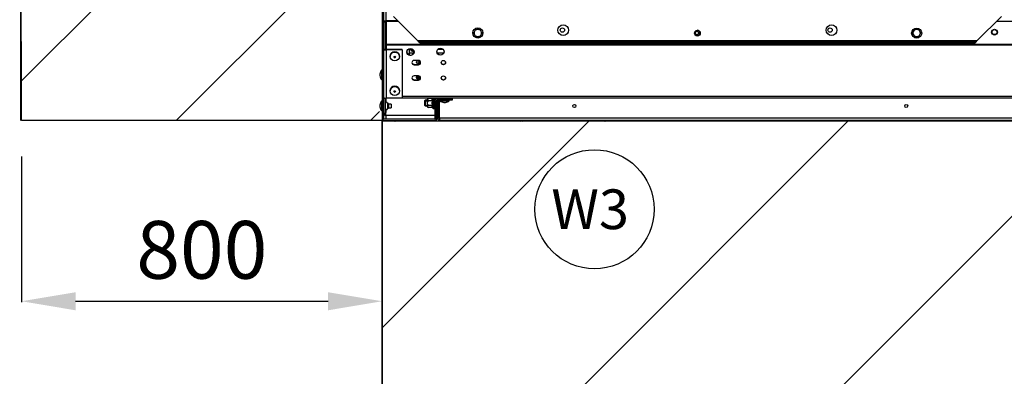
# Model space of a CAD drawing. Units: millimetres. Extents: x -2100 to 9929, y -980 to 7649.
# Drawn here: x 1692 to 3057, y 370 to 864 of the extents above; entities that cross this region are included whole.
import ezdxf
from ezdxf.enums import TextEntityAlignment as Align

# ---------------------------------------------------------------- set-up
doc = ezdxf.new("R2010")
doc.units = ezdxf.units.MM
for name, color, linetype in [('C63000036_6X20', 7, 'Continuous'), ('C63000037_8X20', 7, 'Continuous'), ('C6300275', 7, 'Continuous'), ('C6300675_T1.5', 7, 'Continuous'), ('C6300687_TS4.5', 7, 'Continuous'), ('C6300697_T2_0', 7, 'Continuous'), ('C6300698_T2_0', 7, 'Continuous'), ('CSSM00002', 7, 'Continuous'), ('CSSM00012', 7, 'Continuous'), ('CSSM00020', 7, 'Continuous'), ('CSSM00023', 7, 'Continuous'), ('CSSM00028', 7, 'Continuous'), ('CSST00001', 7, 'Continuous'), ('CSST00006', 7, 'Continuous'), ('CSST00007', 7, 'Continuous'), ('CSST00013', 7, 'Continuous'), ('Default', 7, 'Continuous'), ('DV3_Default', 7, 'Continuous'), ('SLSF00004', 7, 'Continuous'), ('SLSF00008', 7, 'Continuous'), ('SLSF00015', 7, 'Continuous'), ('SVSM00001_PIASTR', 7, 'Continuous')]:
    doc.layers.add(name, color=color, linetype=linetype)
doc.styles.add('SEACAD_Arial', font='arial.ttf')
doc.dimstyles.new('ISO-25', dxfattribs={"dimtxt": 2.5, "dimasz": 2.5, "dimexe": 1.25, "dimexo": 0.625, "dimtad": 1, "dimtxsty": 'Standard', "dimcen": 2.5, "dimadec": 0, "dimazin": 0, "dimtfac": 1, "dimtmove": 0, "dimatfit": 3, "dimfxl": 1, "dimarcsym": 0})

# ---------------------------------------------------------------- blocks, each defined once
blk = doc.blocks.new('*D49')
at = {"color": 0, "lineweight": -2, "transparency": 16777216}
for p, q in [((1694.8, 674.4), (1694.8, 472.6)), ((2194.8, 674.4), (2194.8, 472.6)), ((1769.8, 473.8), (2119.8, 473.8))]:
    blk.add_line(p, q, dxfattribs=at)
at = {"color": 0, "transparency": 16777216}
for points in [[(1769.8, 486.3), (1769.8, 461.3), (1694.8, 473.8)], [(2119.8, 486.3), (2119.8, 461.3), (2194.8, 473.8)]]:
    blk.add_solid(points, dxfattribs=at)
at = {"layer": 'Defpoints', "color": 0, "transparency": 16777216}
for p in [(1694.8, 724.4), (2194.8, 724.4), (2194.8, 473.8)]:
    blk.add_point(p, dxfattribs=at)
at = {"color": 0, "transparency": 16777216, "insert": (1944.8, 534.7), "char_height": 80, "attachment_point": 5, "style": 'SEACAD_Arial'}
blk.add_mtext('800', dxfattribs=at)
blk = doc.blocks.new('SEANNOT_GROUP14')
at = {"layer": 'Default', "color": 7, "linetype": 'Continuous'}
blk.add_circle((166.107, 26.784), 3.75, dxfattribs=at)
at = {"layer": 'Default', "color": 7, "linetype": 'Continuous', "style": 'SEACAD_Arial'}
blk.add_text('W3', height=2.5, dxfattribs=at).set_placement((163.39, 28.034), align=Align.TOP_LEFT)

msp = doc.modelspace()

# ---------------------------------------------------------------- hatches: boundary and pattern name
h = msp.add_hatch()
h.set_pattern_fill('LINE', color=256, scale=60, angle=45)
h.set_pattern_definition([(45, (-2953.71, 6906.88), (-134.704, 134.704), [])])
edge = h.paths.add_edge_path()
edge.add_ellipse((2186.49, 1084.301), major_axis=(0, 2.001), ratio=0.01459273, start_angle=270, end_angle=311.099243)
edge.add_line((2186.506, 1086.302), (2186.521, 1086.302))
edge.add_arc((2073.677, 1087.36), 112.849, 359.462689, 360.085488)
edge.add_line((2186.526, 1087.528), (2186.526, 1089.303))
edge.add_line((2186.526, 1089.303), (2186.526, 1195.05))
edge.add_line((2186.526, 1195.05), (2186.526, 1195.776))
edge.add_line((2186.526, 1195.776), (2188.64, 1197.828))
edge.add_line((2188.64, 1197.828), (2188.633, 1199.14))
edge.add_line((2188.633, 1199.14), (2186.526, 1201.247))
edge.add_line((2186.526, 1201.247), (2186.526, 1345.51))
edge.add_line((2186.526, 1345.51), (2187.846, 1346.83))
edge.add_line((2187.846, 1346.83), (2187.831, 1349.714))
edge.add_line((2187.831, 1349.714), (2186.526, 1350.98))
edge.add_line((2186.526, 1350.98), (2186.526, 1351.706))
edge.add_line((2186.526, 1351.706), (2186.526, 1456.452))
edge.add_line((2186.526, 1456.452), (2186.526, 1459.565))
edge.add_arc((2073.677, 1459.397), 112.849, 0.085488, 0.64904)
edge.add_arc((2205.361, 1461.174), 18.849, 180.102076, 181.517267, ccw=False)
edge.add_ellipse((2186.49, 1462.456), major_axis=(0, -2.001), ratio=0.01459273, start_angle=48.900758, end_angle=90)
edge.add_line((2186.519, 1462.456), (2186.519, 1504.473))
edge.add_ellipse((2186.49, 1504.473), major_axis=(0, -2.001), ratio=0.01459273, start_angle=90, end_angle=180)
edge.add_line((2186.49, 1506.474), (2186.229, 1506.474))
edge.add_line((2186.229, 1506.474), (2186.229, 1509.475))
edge.add_line((2186.229, 1509.475), (2186.98, 1509.475))
edge.add_line((2186.98, 1509.475), (2185.311, 1822.753))
edge.add_line((2185.311, 1822.753), (1693.545, 1822.57))
edge.add_line((1693.545, 1822.57), (1693.545, 724.128))
edge.add_line((1693.545, 724.128), (2191.08, 724.305))
edge.add_line((2191.08, 724.305), (2191.08, 726.803))
edge.add_line((2191.08, 726.803), (2191.08, 739.939))
edge.add_line((2191.08, 739.939), (2190.848, 783.326))
edge.add_line((2190.848, 783.326), (2190.079, 783.326))
edge.add_line((2190.079, 783.326), (2190.079, 793.331))
edge.add_line((2190.079, 793.331), (2190.773, 797.493))
edge.add_line((2190.773, 797.493), (2189.495, 1037.281))
edge.add_line((2189.495, 1037.281), (2186.229, 1037.281))
edge.add_line((2186.229, 1037.281), (2186.229, 1042.284))
edge.add_line((2186.229, 1042.284), (2186.519, 1042.284))
edge.add_line((2186.519, 1042.284), (2186.519, 1084.301))
edge = h.paths.add_edge_path(flags=16)
edge.add_arc((1941.045, 1274.361), 66.006, 0, 360)
h.paths.add_polyline_path([(2031.499, 1224.038), (1957.233, 1224.038), (1957.233, 1303.859), (2031.499, 1303.859)], flags=16)
h = msp.add_hatch()
h.set_pattern_fill('ANSI31', color=256, scale=80)
h.set_pattern_definition([(45, (0, -320.8), (-179.605, 179.605), [])])
edge = h.paths.add_edge_path()
edge.add_line((5380.195, 723.84), (5304.96, 723.84))
edge.add_line((5304.96, 723.84), (5304.96, 723.913))
edge.add_arc((5305.495, 725.84), 2, 180, 254.500287, ccw=False)
edge.add_line((5303.495, 725.84), (5303.495, 726.74))
edge.add_line((5303.495, 726.74), (5292.861, 726.74))
edge.add_arc((5284.722, 734.953), 11.562, 294.604657, 314.742202, ccw=False)
edge.add_line((5289.536, 724.44), (5303.495, 724.44))
edge.add_line((5303.495, 724.44), (5303.495, 724.74))
edge.add_line((5303.495, 724.74), (5290.144, 724.74))
edge.add_arc((5284.722, 734.953), 11.562, 275.323581, 297.962562, ccw=False)
edge.add_line((5285.795, 723.44), (5283.795, 723.44))
edge.add_line((5283.795, 723.44), (5271.202, 723.444))
edge.add_line((5271.202, 723.444), (5270.025, 721.409))
edge.add_line((5270.025, 721.409), (5228.945, 721.431))
edge.add_line((5228.945, 721.431), (5228.945, 717.34))
edge.add_line((5228.945, 717.34), (5226.945, 717.34))
edge.add_line((5226.945, 717.34), (5226.945, 709.44))
edge.add_line((5226.945, 709.44), (5228.945, 709.44))
edge.add_line((5228.945, 709.44), (5228.945, 693.44))
edge.add_line((5228.945, 693.44), (5168.645, 693.44))
edge.add_line((5168.645, 693.44), (5168.545, 693.44))
edge.add_line((5168.545, 693.44), (5168.545, 709.44))
edge.add_line((5168.545, 709.44), (5170.545, 709.44))
edge.add_line((5170.545, 709.44), (5170.545, 717.34))
edge.add_line((5170.545, 717.34), (5168.545, 717.34))
edge.add_line((5168.545, 717.34), (5168.545, 721.464))
edge.add_line((5168.545, 721.464), (5025.633, 721.54))
edge.add_line((5025.633, 721.54), (5025.631, 719.22))
edge.add_ellipse((5021.769, 719.313), major_axis=(-2.049, -0.001), ratio=0.01851674, start_angle=177.49656, end_angle=267.49656, ccw=False)
edge.add_line((5023.816, 719.312), (5023.179, 719.041))
edge.add_line((5023.179, 719.041), (5019.291, 719.043))
edge.add_line((5019.291, 719.043), (5012.915, 719.071))
edge.add_line((5012.915, 719.071), (4945.29, 719.107))
edge.add_line((4945.29, 719.107), (4942.657, 719.134))
edge.add_arc((4942.624, 587.954), 131.18, 89.985812, 92.335511)
edge.add_line((4937.279, 719.025), (4937.131, 719.087))
edge.add_line((4937.131, 719.087), (4932.631, 719.09))
edge.add_line((4932.631, 719.09), (4932.633, 721.59))
edge.add_line((4932.633, 721.59), (4747.632, 721.689))
edge.add_arc((4745.022, 732.953), 11.563, 275.323581, 283.043562, ccw=False)
edge.add_line((4746.095, 721.44), (4744.095, 721.44))
edge.add_line((4744.095, 721.44), (4628.795, 721.576))
edge.add_line((4628.795, 721.576), (4628.795, 721.459))
edge.add_arc((4628.295, 727.963), 6.523, 212.687553, 274.396477, ccw=False)
edge.add_line((4622.805, 724.44), (4453.784, 724.44))
edge.add_arc((4448.295, 727.963), 6.522, 289.413774, 327.312447, ccw=False)
edge.add_arc((4448.324, 727.953), 6.503, 250.400753, 289.203572, ccw=False)
edge.add_line((4446.142, 721.826), (4446.127, 721.811))
edge.add_arc((4448.295, 727.963), 6.522, 212.687553, 250.586226, ccw=False)
edge.add_line((4442.805, 724.44), (4430.036, 724.44))
edge.add_arc((4425.222, 734.953), 11.562, 275.323581, 294.604657, ccw=False)
edge.add_line((4426.295, 723.44), (4424.295, 723.44))
edge.add_line((4424.295, 723.44), (4204.963, 723.539))
edge.add_arc((4203.118, 734.953), 11.563, 245.395343, 279.184844, ccw=False)
edge.add_line((4198.304, 724.44), (4006.036, 724.44))
edge.add_arc((4001.222, 734.953), 11.563, 275.323581, 294.604657, ccw=False)
edge.add_line((4002.295, 723.44), (4000.295, 723.44))
edge.add_line((4000.295, 723.44), (3983.004, 723.45))
edge.add_arc((3978.295, 727.963), 6.523, 289.413774, 316.219231, ccw=False)
edge.add_arc((3978.324, 727.953), 6.503, 250.400753, 289.203572, ccw=False)
edge.add_line((3976.142, 721.826), (3976.127, 721.811))
edge.add_arc((3978.295, 727.963), 6.522, 212.687553, 250.586226, ccw=False)
edge.add_line((3972.805, 724.44), (3793.595, 724.44))
edge.add_line((3793.595, 724.44), (3793.595, 723.468))
edge.add_arc((3798.295, 727.963), 6.503, 223.721388, 249.288646)
edge.add_ellipse((3798.295, 725.866), major_axis=(5.834, 0), ratio=0.69504825, start_angle=265.083805, end_angle=274.916195, ccw=False)
edge.add_arc((3798.295, 727.963), 6.503, 250.670767, 290.711354, ccw=False)
edge.add_line((3796.142, 721.826), (3796.127, 721.811))
edge.add_arc((3798.295, 727.963), 6.523, 212.687553, 250.586226, ccw=False)
edge.add_line((3792.805, 724.44), (3780.036, 724.44))
edge.add_arc((3775.222, 734.953), 11.562, 275.323581, 294.604657, ccw=False)
edge.add_line((3776.295, 723.44), (3774.295, 723.44))
edge.add_line((3774.295, 723.44), (3593.062, 723.555))
edge.add_arc((3591.118, 734.953), 11.562, 245.395343, 279.679629, ccw=False)
edge.add_line((3586.304, 724.44), (3298.836, 724.44))
edge.add_arc((3294.022, 734.953), 11.563, 275.323581, 294.604657, ccw=False)
edge.add_line((3295.095, 723.44), (3293.095, 723.44))
edge.add_line((3293.095, 723.44), (3180.041, 723.543))
edge.add_arc((3178.168, 734.953), 11.563, 245.395343, 279.325278, ccw=False)
edge.add_line((3173.354, 724.44), (2508.836, 724.44))
edge.add_arc((2504.022, 734.953), 11.563, 275.323581, 294.604657, ccw=False)
edge.add_line((2505.095, 723.44), (2503.095, 723.44))
edge.add_line((2503.095, 723.44), (2391.085, 723.804))
edge.add_arc((2388.022, 734.953), 11.563, 275.323581, 285.363212, ccw=False)
edge.add_line((2389.095, 723.44), (2387.095, 723.44))
edge.add_line((2387.095, 723.44), (2217.272, 724.323))
edge.add_arc((2212.722, 734.953), 11.563, 275.323581, 293.174409, ccw=False)
edge.add_line((2213.795, 723.44), (2211.795, 723.44))
edge.add_line((2211.795, 723.44), (2194.795, 724.44))
edge.add_line((2194.795, 724.44), (2194.795, 221.94))
edge.add_line((2194.795, 221.94), (5380.195, 221.94))
edge.add_line((5380.195, 221.94), (5380.195, 723.84))

# ---------------------------------------------------------------- linework, layer by layer
msp.add_line((2194.795, 723.84), (2194.795, 223.84))
for points in [[(1692.295, 1822.44), (2194.795, 1822.44), (2194.795, 724.44), (1694.795, 724.44)], [(5380.195, 223.84), (2194.795, 223.84), (2194.795, 723.84), (5380.195, 723.84)]]:
    msp.add_lwpolyline(points, close=True)
at = {"layer": 'C63000036_6X20', "color": 7, "linetype": 'Continuous'}
for p, q in [((2321.621, 845.587), (2322.312, 846.783)), ((2323.817, 849.39), (2322.312, 846.783)), ((2323.817, 849.39), (2324.508, 850.587)), ((2324.508, 850.587), (2325.89, 850.587)), ((2328.9, 850.587), (2325.89, 850.587)), ((2328.9, 850.587), (2330.282, 850.587)), ((2330.282, 850.587), (2330.972, 849.39)), ((2332.478, 846.783), (2330.972, 849.39)), ((2332.478, 846.783), (2333.168, 845.587)), ((2930.021, 845.44), (2930.712, 846.637)), ((2932.217, 849.244), (2930.712, 846.637)), ((2932.217, 849.244), (2932.908, 850.44)), ((2932.908, 850.44), (2934.29, 850.44)), ((2937.3, 850.44), (2934.29, 850.44)), ((2937.3, 850.44), (2938.682, 850.44)), ((2938.682, 850.44), (2939.372, 849.244)), ((2940.878, 846.637), (2939.372, 849.244)), ((2940.878, 846.637), (2941.568, 845.44)), ((2322.312, 844.39), (2321.621, 845.587)), ((2322.312, 844.39), (2323.817, 841.783)), ((2324.508, 840.587), (2323.817, 841.783)), ((2325.89, 840.587), (2324.508, 840.587)), ((2325.89, 840.587), (2328.9, 840.587)), ((2330.282, 840.587), (2328.9, 840.587)), ((2330.972, 841.783), (2330.282, 840.587)), ((2330.972, 841.783), (2332.478, 844.39)), ((2333.168, 845.587), (2332.478, 844.39)), ((2930.712, 844.244), (2930.021, 845.44)), ((2930.712, 844.244), (2932.217, 841.637)), ((2932.908, 840.44), (2932.217, 841.637)), ((2934.29, 840.44), (2932.908, 840.44)), ((2934.29, 840.44), (2937.3, 840.44)), ((2938.682, 840.44), (2937.3, 840.44)), ((2939.372, 841.637), (2938.682, 840.44)), ((2939.372, 841.637), (2940.878, 844.244)), ((2941.568, 845.44), (2940.878, 844.244))]:
    msp.add_line(p, q, dxfattribs=at)
for centre in [(2327.395, 845.587), (2935.795, 845.44)]:
    msp.add_circle(centre, 7, dxfattribs=at)
for centre, start, end in [((2327.395, 845.587), 166.7539, 193.2461), ((2327.395, 845.587), 106.7539, 133.2461), ((2327.395, 845.587), 46.7539, 73.2461), ((2327.395, 845.587), 346.7539, 13.2461), ((2935.795, 845.44), 166.7539, 193.2461), ((2935.795, 845.44), 106.7539, 133.2461), ((2935.795, 845.44), 46.7539, 73.2461), ((2935.795, 845.44), 346.7539, 13.2461), ((2327.395, 845.587), 226.7539, 253.2461), ((2327.395, 845.587), 286.7539, 313.2461), ((2935.795, 845.44), 226.7539, 253.2461), ((2935.795, 845.44), 286.7539, 313.2461)]:
    msp.add_arc(centre, 5.222, start, end, dxfattribs=at)
at = {"layer": 'C63000037_8X20', "color": 7, "linetype": 'Continuous'}
for p, q in [((2254.295, 752.44), (2253.795, 751.94)), ((2253.795, 744.94), (2253.795, 751.94)), ((2253.795, 751.673), (2257.295, 751.673)), ((2254.295, 752.44), (2254.295, 744.44)), ((2257.295, 752.44), (2254.295, 752.44)), ((2273.795, 754.481), (2273.895, 754.481)), ((2273.795, 751.384), (2273.895, 751.384)), ((2273.895, 755.029), (2273.895, 754.481)), ((2273.895, 752.44), (2273.895, 751.384)), ((2253.795, 745.207), (2257.295, 745.207)), ((2253.795, 744.94), (2254.295, 744.44)), ((2254.295, 744.44), (2257.295, 744.44)), ((2271.295, 745.207), (2271.795, 745.207)), ((2271.295, 744.44), (2271.795, 744.44)), ((2273.895, 749.355), (2273.795, 749.355)), ((2273.895, 748.874), (2273.795, 748.874)), ((2273.895, 748.105), (2273.795, 748.105)), ((2273.795, 747.777), (2273.895, 747.777)), ((2273.895, 745.736), (2273.795, 745.736)), ((2273.795, 744.286), (2273.895, 744.286)), ((2273.895, 742.585), (2273.795, 742.585)), ((2273.795, 741.513), (2273.895, 741.513)), ((2273.895, 740.447), (2273.795, 740.447)), ((2273.795, 739.938), (2273.895, 739.938)), ((2273.895, 739.69), (2273.795, 739.69)), ((2273.895, 749.355), (2273.895, 747.777)), ((2273.895, 745.736), (2273.895, 744.286)), ((2273.895, 742.585), (2273.895, 741.513)), ((2273.895, 740.447), (2273.895, 739.938)), ((2273.895, 739.69), (2274.295, 739.69))]:
    msp.add_line(p, q, dxfattribs=at)
at = {"layer": 'C6300275', "color": 7, "linetype": 'Continuous'}
for p, q in [((2234.319, 821.81), (2234.319, 821.664)), ((2235.565, 823.158), (2234.5, 822.157)), ((2235.671, 822.511), (2235.671, 823.243)), ((2236.171, 822.861), (2236.171, 823.511)), ((2236.421, 823.381), (2236.421, 822.756)), ((2238.047, 821.931), (2236.56, 822.139)), ((2236.81, 822.729), (2237.428, 822.643))]:
    msp.add_line(p, q, dxfattribs=at)
for centre, radius, start, end in [((2235.716, 823.784), 0.447, 297.495658, 304.44487), ((2236.445, 820.301), 2.455, 81.445685, 90.546354)]:
    msp.add_arc(centre, radius, start, end, dxfattribs=at)
for centre, major_axis, ratio, start_param, end_param in [((2240.069, 821.81), (5.75, 0), 0.2419219, 2.88960637, 4.48216742), ((2240.069, 821.664), (5.75, 0), 0.2419219, 3.14159265, 4.48916726), ((2240.069, 822.877), (4.65, 0), 0.2419219, 2.81027942, 3.47290589), ((2235.671, 823.728), (0.5, 0), 0.97029573, 4.71238898, 5.86507866), ((2240.069, 822.877), (-4.65, 0), 0.2419219, -0.41956274, -0.33131324), ((2235.671, 822.997), (0.5, 0), 0.97029573, 4.71238898, 6.28318531), ((2240.069, 822.877), (-4.65, 0), 0.2419219, 0.33131324, 0.41956274), ((2235.671, 823.81), (-0.5, 0), 0.9946829, 1.876374, 2.58400386), ((2240.069, 822.877), (-4.65, 0), 0.2419219, -0.46463081, -0.41956274), ((2235.671, 822.861), (0.5, 0), 0.92660144, 5.01796665, 6.28318531), ((2240.069, 822.877), (-4.65, 0), 0.2419219, 0.41956274, 0.62763481), ((2236.171, 822.651), (-0.01, 0.5), 0.51436182, 3.64821333, 4.91343198), ((2240.069, 822.877), (-4.65, 0), 0.2419219, 0.62763481, 0.71588431), ((2236.56, 822.624), (0.069, 0.495), 0.48514786, 3.42191114, 4.99270747), ((2240.069, 822.877), (-4.65, 0), 0.2419219, 0.71588431, 1.13319599)]:
    msp.add_ellipse(centre, major_axis=major_axis, ratio=ratio, start_param=start_param, end_param=end_param, dxfattribs=at)
msp.add_open_spline([(2236.171, 822.861), (2236.171, 822.816), (2236.193, 822.768), (2236.284, 822.73), (2236.347, 822.743), (2236.421, 822.756)], degree=3, knots=[0, 0, 0, 0, 0.5, 0.5, 1, 1, 1, 1], dxfattribs=at)
at = {"layer": 'C6300675_T1.5', "color": 7, "linetype": 'Continuous'}
msp.add_line((2244.11, 784.308), (2244.11, 782.175), dxfattribs=at)
msp.add_arc((2233.106, 782.608), 11.257, 14.117538, 18.097898, dxfattribs=at)
for points in [[(2243.877, 785.799), (2244.034, 785.395), (2244.11, 784.865), (2244.11, 784.308)], [(2244.11, 784.308), (2244.11, 784.653), (2244.081, 785.007), (2244.023, 785.353)]]:
    msp.add_open_spline(points, degree=3, dxfattribs=at)
at = {"layer": 'C6300687_TS4.5', "color": 7, "linetype": 'Continuous'}
for p, q in [((2205.795, 813.263), (2205.795, 812.969)), ((2218.795, 812.969), (2218.795, 813.263)), ((2193.795, 793.94), (2193.795, 780.94)), ((2194.795, 793.94), (2193.795, 793.94)), ((2191.795, 788.44), (2191.795, 786.44)), ((2193.795, 780.94), (2194.795, 780.94)), ((2197.295, 790.69), (2196.795, 790.69)), ((2196.795, 784.19), (2197.295, 784.19)), ((2205.795, 765.474), (2205.795, 765.18)), ((2218.795, 765.18), (2218.795, 765.474)), ((2193.795, 750.94), (2193.795, 737.94)), ((2194.795, 750.94), (2193.795, 750.94)), ((2274.895, 752.44), (2274.895, 751.44)), ((2274.895, 751.44), (2287.895, 751.44)), ((2278.145, 755.029), (2278.145, 754.44)), ((2284.645, 754.44), (2284.645, 755.029)), ((2287.895, 751.44), (2287.895, 752.44)), ((2191.795, 745.44), (2191.795, 743.44)), ((2193.795, 737.94), (2194.795, 737.94)), ((2197.295, 747.69), (2196.795, 747.69)), ((2196.795, 741.19), (2197.295, 741.19)), ((2201.995, 748.19), (2201.995, 740.691)), ((2203.395, 747.69), (2201.995, 747.69)), ((2201.995, 741.19), (2203.395, 741.19)), ((2203.395, 747.69), (2203.395, 741.19)), ((2207.295, 746.94), (2203.395, 746.94)), ((2203.395, 741.94), (2207.295, 741.94)), ((2207.295, 746.94), (2207.295, 741.94)), ((2280.395, 749.44), (2282.395, 749.44)), ((2213.795, 723.44), (2211.795, 723.44)), ((2389.095, 723.44), (2387.095, 723.44)), ((2505.095, 723.44), (2503.095, 723.44))]:
    msp.add_line(p, q, dxfattribs=at)
for centre, radius, start, end in [((2203.307, 787.367), 11.563, 145.357368, 174.676419), ((2203.307, 787.513), 11.562, 185.323581, 214.642632), ((2203.307, 744.367), 11.563, 145.357368, 174.676419), ((2281.468, 760.953), 11.563, 235.357368, 264.676419), ((2281.322, 760.953), 11.562, 275.323581, 304.642632), ((2203.307, 744.513), 11.562, 185.323581, 214.642632), ((2200.644, 748.19), 1.35, 0, 177.811701), ((2200.644, 740.691), 1.35, 182.188299, 0), ((2212.868, 734.953), 11.563, 245.395343, 264.676419), ((2212.722, 734.953), 11.562, 275.323581, 294.604657), ((2388.168, 734.953), 11.563, 245.395343, 264.676419), ((2388.022, 734.953), 11.562, 275.323581, 294.604657), ((2504.168, 734.953), 11.563, 245.395343, 264.676419), ((2504.022, 734.953), 11.562, 275.323581, 294.604657)]:
    msp.add_arc(centre, radius, start, end, dxfattribs=at)
for centre, major_axis, start_param, end_param in [((2212.295, 813.263), (6.5, 0), 0, 3.14159265), ((2212.295, 812.46), (-1, 0), 0.04155179, 3.10004087), ((2212.295, 765.474), (6.5, 0), 0, 3.14159265), ((2212.295, 764.671), (-1, 0), 0.0415515, 3.10004116)]:
    msp.add_ellipse(centre, major_axis=major_axis, ratio=0.95577901, start_param=start_param, end_param=end_param, dxfattribs=at)
for centre, major_axis in [((2212.295, 812.969), (6.5, 0)), ((2212.295, 812.381), (-1, 0)), ((2212.295, 765.18), (6.5, 0)), ((2212.295, 764.592), (-1, 0))]:
    msp.add_ellipse(centre, major_axis=major_axis, ratio=0.95577901, dxfattribs=at)
at = {"layer": 'C6300697_T2_0', "color": 7, "linetype": 'Continuous'}
msp.add_circle((2631.295, 845.44), 2.5, dxfattribs=at)
for start, end in [(0, 86.416678), (273.583322, 0)]:
    msp.add_arc((2631.295, 845.44), 4, start, end, dxfattribs=at)
at = {"layer": 'C6300698_T2_0', "color": 7, "linetype": 'Continuous'}
for p, q in [((2259.123, 754.791), (2257.295, 753.84)), ((2257.295, 753.84), (2257.295, 743.04)), ((2264.433, 754.791), (2259.123, 754.791)), ((2264.433, 751.616), (2259.123, 751.616)), ((2264.612, 755.029), (2264.433, 754.791)), ((2264.995, 741.34), (2264.995, 755.029)), ((2266.295, 741.074), (2266.295, 755.029)), ((2267.795, 754.94), (2267.64, 755.029)), ((2271.295, 755.029), (2271.295, 754.44)), ((2271.295, 752.44), (2271.295, 740.44)), ((2257.295, 743.04), (2259.123, 742.089)), ((2264.433, 745.265), (2259.123, 745.265)), ((2264.433, 742.089), (2259.123, 742.089)), ((2264.433, 742.089), (2264.995, 741.34)), ((2266.295, 741.074), (2267.795, 741.94)), ((2269.795, 740.44), (2271.295, 740.44))]:
    msp.add_line(p, q, dxfattribs=at)
msp.add_arc((2265.795, 741.94), 1, 216.869898, 300, dxfattribs=at)
for points, knots in [([(2259.123, 751.616), (2258.914, 751.725), (2258.711, 751.838), (2258.331, 752.078), (2258.154, 752.203), (2257.926, 752.401), (2257.855, 752.468), (2257.729, 752.608), (2257.673, 752.68), (2257.583, 752.826), (2257.547, 752.9), (2257.499, 753.051), (2257.487, 753.128), (2257.488, 753.359), (2257.538, 753.509), (2257.722, 753.804), (2257.851, 753.941), (2258.156, 754.205), (2258.334, 754.331), (2258.713, 754.569), (2258.914, 754.682), (2259.123, 754.791)], [0, 0, 0, 0, 0.125, 0.125, 0.25, 0.25, 0.3125, 0.3125, 0.375, 0.375, 0.4375, 0.4375, 0.5, 0.5, 0.625, 0.625, 0.75, 0.75, 0.875, 0.875, 1, 1, 1, 1]), ([(2259.123, 745.265), (2258.912, 745.485), (2258.71, 745.712), (2258.333, 746.187), (2258.159, 746.434), (2257.853, 746.96), (2257.721, 747.242), (2257.585, 747.678), (2257.549, 747.826), (2257.5, 748.13), (2257.487, 748.284), (2257.487, 748.588), (2257.499, 748.74), (2257.546, 749.041), (2257.582, 749.192), (2257.718, 749.631), (2257.846, 749.906), (2258.152, 750.437), (2258.329, 750.688), (2258.708, 751.167), (2258.911, 751.395), (2259.123, 751.616)], [0, 0, 0, 0, 0.125, 0.125, 0.25, 0.25, 0.375, 0.375, 0.4375, 0.4375, 0.5, 0.5, 0.5625, 0.5625, 0.625, 0.625, 0.75, 0.75, 0.875, 0.875, 1, 1, 1, 1]), ([(2264.433, 754.791), (2264.241, 754.535), (2264.081, 754.276), (2263.913, 753.878), (2263.869, 753.744), (2263.81, 753.473), (2263.795, 753.335), (2263.795, 752.928), (2263.857, 752.661), (2264.08, 752.132), (2264.243, 751.869), (2264.433, 751.616)], [0, 0, 0, 0, 0.25, 0.25, 0.375, 0.375, 0.5, 0.5, 0.75, 0.75, 1, 1, 1, 1]), ([(2264.433, 751.616), (2264.241, 751.104), (2264.081, 750.586), (2263.913, 749.793), (2263.87, 749.526), (2263.81, 748.985), (2263.795, 748.71), (2263.795, 747.892), (2263.857, 747.355), (2264.08, 746.299), (2264.241, 745.776), (2264.433, 745.265)], [0, 0, 0, 0, 0.25, 0.25, 0.375, 0.375, 0.5, 0.5, 0.75, 0.75, 1, 1, 1, 1]), ([(2259.123, 742.089), (2258.912, 742.199), (2258.71, 742.313), (2258.333, 742.55), (2258.159, 742.674), (2257.853, 742.937), (2257.721, 743.078), (2257.585, 743.296), (2257.549, 743.37), (2257.5, 743.522), (2257.487, 743.599), (2257.487, 743.751), (2257.499, 743.827), (2257.546, 743.977), (2257.582, 744.053), (2257.718, 744.272), (2257.846, 744.41), (2258.152, 744.675), (2258.329, 744.801), (2258.708, 745.04), (2258.911, 745.154), (2259.123, 745.265)], [0, 0, 0, 0, 0.125, 0.125, 0.25, 0.25, 0.375, 0.375, 0.4375, 0.4375, 0.5, 0.5, 0.5625, 0.5625, 0.625, 0.625, 0.75, 0.75, 0.875, 0.875, 1, 1, 1, 1]), ([(2264.433, 745.265), (2264.241, 745.009), (2264.081, 744.75), (2263.913, 744.353), (2263.87, 744.22), (2263.81, 743.95), (2263.795, 743.812), (2263.795, 743.403), (2263.857, 743.135), (2264.08, 742.606), (2264.241, 742.345), (2264.433, 742.089)], [0, 0, 0, 0, 0.25, 0.25, 0.375, 0.375, 0.5, 0.5, 0.75, 0.75, 1, 1, 1, 1])]:
    msp.add_open_spline(points, degree=3, knots=knots, dxfattribs=at)
at = {"layer": 'CSSM00002', "color": 7, "linetype": 'Continuous'}
msp.add_line((2274.295, 731.19), (2273.795, 731.19), dxfattribs=at)
for radius, start, end in [(5, 205.841933, 240.843471), (2, 255.522488, 270)]:
    msp.add_arc((2274.295, 731.19), radius, start, end, dxfattribs=at)
at = {"layer": 'CSSM00012', "color": 7, "linetype": 'Continuous'}
msp.add_circle((3043.895, 846.724), 3.5, dxfattribs=at)
at = {"layer": 'CSSM00020', "color": 7, "linetype": 'Continuous'}
for p, q in [((2199.817, 749.257), (2199.817, 755.088)), ((2199.817, 731.44), (2199.817, 739.623)), ((2199.817, 731.44), (2267.795, 731.44)), ((2199.817, 731.44), (2199.817, 726.44)), ((2269.795, 726.44), (2271.966, 726.44))]:
    msp.add_line(p, q, dxfattribs=at)
at = {"layer": 'CSSM00023', "color": 7, "linetype": 'Continuous'}
for p, q in [((2196.795, 799.94), (2196.795, 799.44)), ((2196.795, 796.94), (2196.795, 790.69)), ((2196.795, 784.19), (2196.795, 780.776)), ((2197.295, 762.44), (2196.795, 762.44)), ((2197.295, 761.44), (2196.795, 761.44)), ((2199.795, 755.089), (2199.795, 749.24)), ((2199.795, 739.641), (2199.795, 735.69))]:
    msp.add_line(p, q, dxfattribs=at)
for radius, start, end in [(5, 180, 205.842873), (5, 213.366503, 246.700965), (2, 180, 188.573633)]:
    msp.add_arc((2201.795, 735.69), radius, start, end, dxfattribs=at)
at = {"layer": 'CSSM00028', "color": 7, "linetype": 'Continuous'}
for p, q in [((2271.795, 754.44), (2271.795, 755.029)), ((2271.795, 727.44), (2271.795, 752.44)), ((2273.795, 754.44), (2273.795, 755.029)), ((2273.795, 727.44), (2273.795, 752.44)), ((2274.295, 754.44), (2274.295, 755.029)), ((2274.295, 727.44), (2274.295, 752.44)), ((2273.795, 727.44), (2271.795, 727.44)), ((2274.795, 727.44), (2274.295, 727.44)), ((4687.795, 727.44), (2274.795, 727.44)), ((2274.795, 724.44), (2274.795, 727.44)), ((4687.795, 724.44), (2274.795, 724.44))]:
    msp.add_line(p, q, dxfattribs=at)
for centre in [(2461.295, 744.44), (2921.295, 744.44)]:
    msp.add_circle(centre, 2.1, dxfattribs=at)
for radius in [3, 1]:
    msp.add_arc((2274.795, 727.44), radius, 180, 270, dxfattribs=at)
at = {"layer": 'CSST00001', "color": 7, "linetype": 'Continuous'}
for p, q in [((2196.795, 799.44), (2194.795, 799.44)), ((2194.795, 799.44), (2194.795, 780.776)), ((2196.795, 799.44), (2196.795, 780.776)), ((2194.795, 780.776), (2194.795, 726.94)), ((2196.795, 780.776), (2194.795, 780.776)), ((2196.795, 780.776), (2196.795, 726.94)), ((2267.795, 751.44), (2267.795, 755.029)), ((2267.795, 751.44), (2267.795, 726.94)), ((2269.795, 754.269), (2269.795, 755.029)), ((2269.795, 751.44), (2269.795, 726.94)), ((2291.795, 754.44), (2270.795, 754.44)), ((2291.795, 752.44), (2270.795, 752.44)), ((2291.795, 754.44), (2291.795, 752.44)), ((2197.295, 726.44), (2267.295, 726.44)), ((2197.295, 724.44), (2267.295, 724.44)), ((2267.295, 724.44), (2269.795, 724.44)), ((2269.744, 726.44), (2269.795, 726.44)), ((2269.795, 726.44), (2269.795, 724.44))]:
    msp.add_line(p, q, dxfattribs=at)
for centre, radius, start, end in [((2197.295, 796.94), 2.5, 90, 101.536959), ((2197.295, 796.94), 0.5, 90, 180), ((2270.795, 751.44), 3, 90, 180), ((2270.795, 751.44), 1, 90, 180), ((2197.295, 726.94), 2.5, 180, 270), ((2197.295, 726.94), 0.5, 180, 270), ((2267.295, 726.94), 0.5, 270, 360), ((2267.295, 726.94), 2.5, 270, 360)]:
    msp.add_arc(centre, radius, start, end, dxfattribs=at)
at = {"layer": 'CSST00006', "color": 7, "linetype": 'Continuous'}
for p, q in [((2194.795, 1037.291), (2194.795, 804.44)), ((2194.795, 804.44), (2194.795, 799.94)), ((2197.295, 804.44), (2194.795, 804.44)), ((2197.295, 799.94), (2194.795, 799.94))]:
    msp.add_line(p, q, dxfattribs=at)
at = {"layer": 'CSST00007', "color": 7, "linetype": 'Continuous'}
for p, q in [((2197.295, 862.44), (2197.295, 1684.44)), ((2200.295, 862.44), (2200.295, 1684.44)), ((2197.295, 860.44), (2197.295, 862.44)), ((2197.295, 862.44), (2200.295, 862.44)), ((2197.295, 822.747), (2197.295, 860.44)), ((2199.295, 860.44), (2197.295, 860.44)), ((2199.295, 862.44), (2199.295, 860.44)), ((2199.295, 822.747), (2199.295, 860.44)), ((2216.295, 862.44), (2200.295, 862.44)), ((2200.295, 861.602), (2200.295, 862.44)), ((2211.295, 861.602), (2211.295, 862.44)), ((2199.295, 822.747), (2197.295, 822.747)), ((2197.295, 755.806), (2197.295, 822.747)), ((2222.595, 822.505), (2200.295, 822.505)), ((2200.295, 822.505), (2200.295, 822.019)), ((2200.295, 822.019), (2200.295, 755.079)), ((2222.595, 822.019), (2200.295, 822.019)), ((2222.595, 822.019), (2222.595, 822.505)), ((2222.595, 822.019), (2222.595, 755.079)), ((2197.295, 732.94), (2197.295, 755.806)), ((2199.295, 732.94), (2199.295, 755.12)), ((2222.595, 755.079), (2200.295, 755.079)), ((2199.295, 732.94), (2197.295, 732.94))]:
    msp.add_line(p, q, dxfattribs=at)
for centre, major_axis in [((2200.295, 822.747), (-3, 0)), ((2200.295, 822.747), (-1, 0)), ((2200.295, 755.806), (-3, 0))]:
    msp.add_ellipse(centre, major_axis=major_axis, ratio=0.24253562, start_param=0, end_param=1.57079633, dxfattribs=at)
at = {"layer": 'CSST00013', "color": 7, "linetype": 'Continuous'}
for p, q in [((2200.235, 861.602), (2200.235, 830.03)), ((2217.133, 861.602), (2200.235, 861.602)), ((3068.133, 861.602), (3046.457, 861.602)), ((2200.235, 830.03), (4764.235, 830.03)), ((2200.235, 828.82), (2200.235, 830.03)), ((2200.235, 828.82), (2200.235, 822.505)), ((4764.235, 828.82), (2200.235, 828.82)), ((2245.135, 807.439), (2239.135, 807.439)), ((2239.135, 802.101), (2239.135, 801.617)), ((2239.135, 802.101), (2245.135, 802.101)), ((2239.135, 801.617), (2245.135, 801.617)), ((2245.135, 802.101), (2245.135, 801.617)), ((2245.135, 786.092), (2239.135, 786.092)), ((2239.135, 780.754), (2239.135, 780.271)), ((2239.135, 780.754), (2245.135, 780.754)), ((2239.135, 780.271), (2245.135, 780.271)), ((2245.135, 780.754), (2245.135, 780.271)), ((2200.235, 755.029), (2200.235, 755.079)), ((4764.235, 755.029), (2200.235, 755.029)), ((4764.235, 757.304), (2222.595, 757.304))]:
    msp.add_line(p, q, dxfattribs=at)
for centre, radius in [((2444.674, 849.492), 3), ((2815.674, 849.492), 3), ((3043.735, 846.634), 4)]:
    msp.add_circle(centre, radius, dxfattribs=at)
for centre, major_axis in [((2233.935, 819.172), (-5, 0)), ((2275.535, 819.513), (-5, 0)), ((2279.735, 804.528), (3, 0)), ((2279.735, 783.181), (3, 0))]:
    msp.add_ellipse(centre, major_axis=major_axis, ratio=0.97029573, dxfattribs=at)
for centre, major_axis, start_param, end_param in [((2233.935, 819.656), (-5, 0), 0.0498863, 3.09170638), ((2275.535, 819.997), (-5, 0), 0.0498863, 3.09170635), ((2239.135, 804.528), (3, 0), 1.57079633, 4.71238898), ((2245.135, 804.528), (-3, 0), 1.57079633, 4.71238898), ((2239.135, 805.012), (3, 0), 3.22479799, 4.71238898), ((2245.135, 805.012), (-3, 0), 1.57079633, 3.05838735), ((2279.735, 805.012), (3, 0), 3.22479796, 6.19998), ((2239.135, 783.181), (3, 0), 1.57079633, 4.71238898), ((2239.135, 783.665), (3, 0), 3.22479798, 4.71238898), ((2245.135, 783.181), (-3, 0), 1.57079633, 4.71238898), ((2245.135, 783.665), (-3, 0), 1.57079633, 3.05838737), ((2279.735, 783.665), (3, 0), 3.22479794, 6.19998002)]:
    msp.add_ellipse(centre, major_axis=major_axis, ratio=0.97029573, start_param=start_param, end_param=end_param, dxfattribs=at)
at = {"layer": 'DV3_Default', "color": 7, "linetype": 'Continuous'}
for p, q in [((1693.545, 1822.432), (1693.545, 724.432)), ((2197.295, 724.44), (1697.295, 724.44))]:
    msp.add_line(p, q, dxfattribs=at)
at = {"layer": 'SLSF00004', "color": 7, "linetype": 'Continuous'}
for p, q in [((2211.935, 861.602), (2211.935, 862.44)), ((2213.935, 862.44), (2213.935, 861.602)), ((2214.935, 861.602), (2214.935, 862.44))]:
    msp.add_line(p, q, dxfattribs=at)
at = {"layer": 'SLSF00008', "color": 7, "linetype": 'Continuous'}
for p, q in [((2229.369, 817.679), (2229.369, 821.148)), ((2229.97, 816.7), (2232.069, 816.7)), ((2231.853, 815.244), (2232.069, 815.244))]:
    msp.add_line(p, q, dxfattribs=at)
at = {"layer": 'SLSF00015', "color": 7, "linetype": 'Continuous'}
for p, q in [((2235.158, 822.775), (2232.069, 822.027)), ((2232.069, 822.027), (2232.069, 817.915)), ((2272.33, 823.237), (2278.739, 823.237)), ((2232.069, 817.915), (2232.069, 815.155)), ((2232.069, 817.915), (2238.602, 817.915)), ((2233.03, 814.884), (2234.839, 814.884)), ((2271.019, 817.915), (2280.051, 817.915))]:
    msp.add_line(p, q, dxfattribs=at)
for centre in [(2244.369, 805.181), (2244.369, 783.835)]:
    msp.add_ellipse(centre, major_axis=(2.1, 0), ratio=0.97029573, dxfattribs=at)
for centre, start_param, end_param in [((2244.369, 805.544), 3.18730399, 6.23733969), ((2244.369, 784.198), 3.14159265, 6.28318531)]:
    msp.add_ellipse(centre, major_axis=(2.1, 0), ratio=0.97029573, start_param=start_param, end_param=end_param, dxfattribs=at)
at = {"layer": 'SVSM00001_PIASTR', "color": 7, "linetype": 'Continuous'}
for p, q in [((2244.295, 834.44), (2210.295, 868.44)), ((3053.295, 868.44), (3019.295, 834.44)), ((3019.295, 834.44), (2244.295, 834.44)), ((2244.295, 834.44), (2245.295, 833.44)), ((2247.295, 831.44), (2245.295, 833.44)), ((2245.295, 833.44), (3018.295, 833.44)), ((3018.295, 833.44), (3016.295, 831.44)), ((3018.295, 833.44), (3019.295, 834.44)), ((2247.295, 831.44), (3016.295, 831.44))]:
    msp.add_line(p, q, dxfattribs=at)
for centre, radius in [((2445.795, 849.44), 7.5), ((2631.795, 845.44), 4), ((2817.795, 849.44), 7.5)]:
    msp.add_circle(centre, radius, dxfattribs=at)

# ---------------------------------------------------------------- block references
at = {"layer": 'Default', "xscale": 22.00902934537246, "yscale": 22.00902934537246, "zscale": 22.00902934537246}
msp.add_blockref('SEANNOT_GROUP14', (-1166.679, 11.781), dxfattribs=at)

# ---------------------------------------------------------------- dimensions: what is measured, and where the dimension line sits
dim = msp.add_linear_dim(base=(2194.795, 473.84), p1=(1694.795, 724.44), p2=(2194.795, 724.44), text='800', dimstyle='ISO-25', override={"dimtxt": 80, "dimasz": 75, "dimexo": 50, "dimgap": 20, "dimdec": 0, "dimtxsty": 'SEACAD_Arial'})
dim.commit()
dim.dimension.update_dxf_attribs({"geometry": '*D49', "text_midpoint": (1944.795, 534.686)})

doc.saveas('drawing.dxf')
